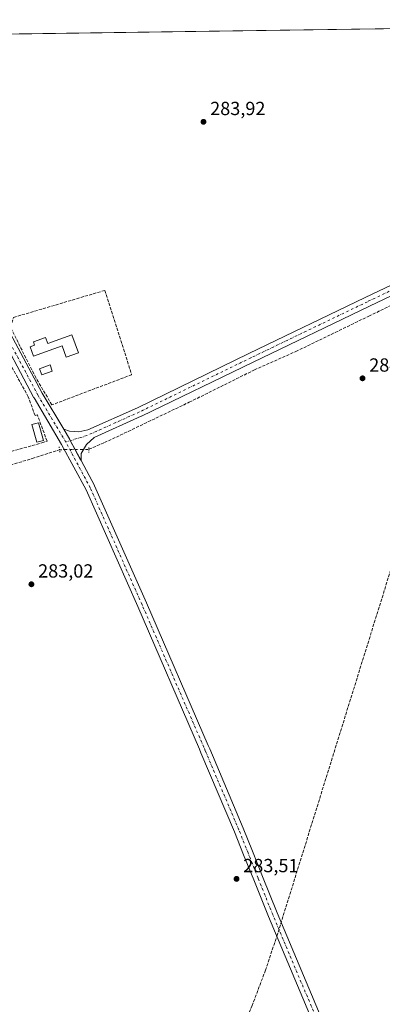
# Model space of a CAD drawing. Units: metres. Extents: x 597863 to 601330, y 4682851 to 4685213.
# Drawn here: x 600771 to 600963, y 4684694 to 4685213 of the extents above; entities that cross this region are included whole.
import ezdxf

# ---------------------------------------------------------------- set-up
doc = ezdxf.new("R2010")
doc.units = ezdxf.units.M
doc.header["$MEASUREMENT"] = 0
for name, pattern in [('DGN Style 3', [2.307223458686699, 1.648016756204785, -0.6592067024819142]), ('DGN Style 4', [2.6384748266838614, 1.318413404963828, -0.6592067024819142, 0.001648016756204785, -0.6592067024819142]), ('DGN Style 5', [1.1536117293433497, 0.4944050268614355, -0.6592067024819142])]:
    doc.linetypes.add(name, pattern=pattern)
for name, color, linetype, lineweight in [('Comarca CxS', 21, 'Continuous', 0), ('Comunidad Autónoma CxS', 142, 'Continuous', 0), ('Conducción de agua lineal', 4, 'DGN Style 3', 0), ('Corriente artificial lineal', 4, 'DGN Style 3', 13), ('Corriente artificial lineal oculto', 135, 'DGN Style 4', 13), ('Cultivos herbáceos CxS', 92, 'Continuous', 0), ('Edificación ligera', 1, 'Continuous', 0), ('Edificación ligera Cxs', 1, 'Continuous', 0), ('Matorral CxS', 135, 'Continuous', 0), ('Municipio CxS', 4, 'Continuous', 0), ('Muro lineal', 1, 'DGN Style 3', 13), ('Pista no pavimentada Cxs', 111, 'Continuous', 0), ('Pista no pavimentada eje', 91, 'DGN Style 4', 0), ('Provincia CxS', 1, 'Continuous', 0), ('Puente lineal', 2, 'DGN Style 5', 0), ('Punto de cota en terreno', 7, 'Continuous', 0), ('Rótulo de punto de cota en terreno', 7, 'Continuous', 0)]:
    doc.layers.add(name, color=color, linetype=linetype, lineweight=lineweight)
doc.styles.add('Style-Arial', font='txt')

# ---------------------------------------------------------------- blocks, each defined once
blk = doc.blocks.new('*U14')
at = {"layer": 'Cultivos herbáceos CxS', "color": 92, "linetype": 'Continuous', "lineweight": 0}
blk.add_polyline3d([(600394.5876000002, 4685200.154800001, 282.5746000000072), (601296.7100000001, 4685212.970000001, 284.795499999993), (601299.2500999998, 4685036.9968, 284.4483999999939), (601248.6651, 4685021.910499999, 284.5859999999957), (601259.1771, 4684997.566099999, 284.4965999999986), (601279.0947000004, 4684953.303500001, 284.5227000000014), (601300.4045000002, 4684957.024, 284.3948999999994), (601317.2013999998, 4683793.395, 281.9888999999966)], dxfattribs=at)
blk = doc.blocks.new('5PATER')
at = {"layer": 'Matorral CxS', "linetype": 'Continuous', "lineweight": 0}
h = blk.add_hatch(color=51, dxfattribs=at)
edge = h.paths.add_edge_path()
edge.add_ellipse((0, 0), major_axis=(-0.1095731443231308, -0.1110710700762829), ratio=0.9994222409660322, start_angle=0, end_angle=360)

msp = doc.modelspace()

# ---------------------------------------------------------------- linework, layer by layer
at = {"layer": 'Comarca CxS', "color": 21, "linetype": 'Continuous', "lineweight": 0, "flags": 128}
msp.add_lwpolyline([(599518.4889112728, 4682874.098878522), (597895.090000729, 4682851.049983163), (597862.8400007276, 4685164.189983136), (598779.471999999, 4685177.2112), (598892.2802000009, 4685178.813700001), (599677.1304999996, 4685189.963), (599896.3580999991, 4685193.077299999), (600074.3261000012, 4685195.605400001), (600395.6612000001, 4685200.170199999), (600395.9296000003, 4685200.174000001), (600432.8524, 4685200.698400001), (601296.7100007549, 4685212.969983139), (601326.7807999989, 4683129.7654), (601327.6926470277, 4683066.593576194), (601329.2654000011, 4682957.636199999), (601330.100000754, 4682899.819983163), (600119.8887002885, 4682882.637499158), (600046.7514148523, 4682881.599101556), (599793.9037041231, 4682878.009190989), (599743.9060996991, 4682877.299321284), (599676.397199542, 4682876.340832151), (599599.9897998278, 4682875.256012014)], close=True, dxfattribs=at)
at = {"layer": 'Comunidad Autónoma CxS', "color": 142, "linetype": 'Continuous', "lineweight": 0, "flags": 128}
msp.add_lwpolyline([(599518.4889112728, 4682874.098878522), (597895.090000729, 4682851.049983163), (597862.8400007276, 4685164.189983136), (598779.471999999, 4685177.2112), (598892.2802000009, 4685178.813700001), (599677.1304999996, 4685189.963), (599896.3580999991, 4685193.077299999), (600074.3261000012, 4685195.605400001), (600395.6612000001, 4685200.170199999), (600395.9296000003, 4685200.174000001), (600432.8524, 4685200.698400001), (601296.7100007549, 4685212.969983139), (601326.7807999989, 4683129.7654), (601327.6926470277, 4683066.593576194), (601329.2654000011, 4682957.636199999), (601330.100000754, 4682899.819983163), (600119.8887002885, 4682882.637499158), (600046.7514148523, 4682881.599101556), (599793.9037041231, 4682878.009190989), (599743.9060996991, 4682877.299321284), (599676.397199542, 4682876.340832151), (599599.9897998278, 4682875.256012014)], close=True, dxfattribs=at)
at = {"layer": 'Conducción de agua lineal', "color": 4, "linetype": 'DGN Style 3', "lineweight": 0}
msp.add_polyline3d([(601056.1621000003, 4685209.5529, 284.145399999994), (600907.2597000003, 4684730.9932, 283.9496000000072), (600900.9574999996, 4684712.0767, 283.2363000000041), (600893.9062000001, 4684693.4264, 282.9140999999945), (600886.1168999998, 4684675.0722, 282.8941999999952), (600877.6019000001, 4684657.043099999, 282.8822999999975), (600868.375, 4684639.367799999, 282.7059000000008), (600858.4506999999, 4684622.0744, 282.7682999999961), (600847.8448000001, 4684605.190500001, 283.3317999999999), (600836.5741999998, 4684588.742799999, 283.0298000000039), (600824.6567000002, 4684572.7576, 283.019100000005), (600812.1114999996, 4684557.260199999, 283.2019), (600798.9583000002, 4684542.2753, 283.1247000000003), (600785.2182, 4684527.8268, 283.1891000000033), (600770.9128999999, 4684513.9375, 282.9409000000014)], dxfattribs=at)
at = {"layer": 'Corriente artificial lineal', "color": 4, "linetype": 'DGN Style 3', "lineweight": 13}
for points in [[(600807.7699999996, 4684986.5858, 284.3796000000002), (600816.0204999996, 4684990.066500001, 284.0687000000034), (600860.7351000002, 4685011.365499999, 284.0299999999988), (600895.1310000002, 4685028.4312, 284.1974999999948), (600916.9592000004, 4685038.088500001, 284.0957000000053), (600955.4561999999, 4685056.741599999, 284.3215000000055), (601015.7812999999, 4685085.845899999, 284.3549999999959), (601030.9948000005, 4685092.725000001, 284.3496000000014), (601055.8657000001, 4685105.425100001, 284.3934000000008), (601102.5647999998, 4685127.782400001, 284.5666999999958), (601150.0576, 4685150.007400001, 284.7446999999956), (601191.7295000004, 4685170.2481, 284.9253000000026), (601223.6118999999, 4685184.535599999, 284.8469999999944), (601280.1004999997, 4685211.523200001, 284.8858999999939), (601282.4978, 4685212.768100001, 284.7302000000054)], [(600709.1232000003, 4684961.256300001, 283.607600000003), (600709.3931999998, 4684961.359099999, 283.6187000000064), (600748.6838999996, 4684972.8685, 283.5022000000026), (600777.9204000002, 4684981.732100001, 283.6745999999985), (600792.2078999998, 4684986.362299999, 284.3310000000056), (600792.2834000001, 4684986.363, 284.3378999999986)]]:
    msp.add_polyline3d(points, dxfattribs=at)
at = {"layer": 'Corriente artificial lineal oculto', "color": 135, "linetype": 'DGN Style 4', "lineweight": 13, "extrusion": (-0.006081462454653254, 0.2410766033485038, 0.9704870360454905), "elevation": 1126062.849657364, "flags": 128}
msp.add_lwpolyline([(-718748.3376965587, -4530500.188259236), (-718763.606558827, -4530499.927014623), (-718763.824989972, -4530500.015340182)], dxfattribs=at)
at = {"layer": 'Cultivos herbáceos CxS', "color": 92, "linetype": 'Continuous', "lineweight": 0, "extrusion": (-0.001183970858679888, -1.681905443180973e-05, 0.9999992989648169), "elevation": -505.5579873302465, "flags": 128}
msp.add_lwpolyline([(600698.2975574963, 4685204.462559669), (601147.7111726148, 4685210.846759669)], dxfattribs=at)
at = {"layer": 'Edificación ligera', "color": 1, "linetype": 'Continuous', "lineweight": 0}
msp.add_polyline3d([(600783.8804000001, 4684991.250399999, 284.4946000000054), (600780.3438999997, 4684990.265799999, 284.0371000000014), (600777.7510000002, 4684999.579100001, 284.0613000000012), (600781.2874999996, 4685000.5637, 284.7446999999956), (600783.8804000001, 4684991.250399999, 284.4946000000054)], dxfattribs=at)
at = {"layer": 'Edificación ligera Cxs', "color": 1, "linetype": 'Continuous', "lineweight": 0, "elevation": 286.0402999999933, "flags": 128}
msp.add_lwpolyline([(600798.8000999996, 4685046.940099999), (600802.2301000003, 4685037.390100001), (600795.8800999997, 4685035.100099999), (600793.7301000003, 4685041.090100001), (600778.5201000003, 4685035.620100001), (600776.7401000002, 4685040.5701), (600779.1601, 4685041.440099999), (600778.5401, 4685043.1501), (600784.9600999998, 4685045.460100001), (600786.1201, 4685042.380100001)], close=True, dxfattribs=at)
at = {"layer": 'Edificación ligera Cxs', "color": 1, "linetype": 'Continuous', "lineweight": 0}
for points in [[(600798.8000999996, 4685046.940099999, 285.020399999994), (600802.2301000003, 4685037.390100001, 284.8824000000022), (600795.8800999997, 4685035.100099999, 285.5638000000035), (600793.7301000003, 4685041.090100001, 285.9413999999961), (600778.5201000003, 4685035.620100001, 285.0562999999966), (600776.7401000002, 4685040.5701, 285.1042000000016), (600779.1601, 4685041.440099999, 285.4670999999944), (600778.5401, 4685043.1501, 285.1518999999971), (600784.9600999998, 4685045.460100001, 285.013300000006), (600786.1201, 4685042.380100001, 286.0402999999933), (600798.8000999996, 4685046.940099999, 285.020399999994)], [(600788.5000999998, 4685027.710100001, 284.4514000000054), (600782.9501, 4685025.7301, 284.9159000000073), (600781.7600999996, 4685029.040100001, 284.8705000000046), (600787.3101000005, 4685031.020099999, 284.2345999999961), (600788.5000999998, 4685027.710100001, 284.4514000000054)]]:
    msp.add_polyline3d(points, dxfattribs=at)
for points in [[(600788.5000999998, 4685027.710100001, 284.9159000000073), (600782.9501, 4685025.7301, 284.9159000000073), (600781.7600999996, 4685029.040100001, 284.9159000000073), (600787.3101000005, 4685031.020099999, 284.9159000000073)], [(600783.8804000001, 4684991.250399999, 284.7446999999956), (600780.3438999997, 4684990.265799999, 284.7446999999956), (600777.7510000002, 4684999.579100001, 284.7446999999956), (600781.2874999996, 4685000.5637, 284.7446999999956)]]:
    msp.add_3dface(points, dxfattribs=at)
at = {"layer": 'Municipio CxS', "color": 4, "linetype": 'Continuous', "lineweight": 0, "flags": 128}
msp.add_lwpolyline([(599896.3580999991, 4685193.077299999), (600074.3261000012, 4685195.605400001), (600395.6612000001, 4685200.170199999), (600395.9296000003, 4685200.174000001), (600432.8524, 4685200.698400001), (601296.7100007549, 4685212.969983139), (601326.7807999989, 4683129.7654)], dxfattribs=at)
at = {"layer": 'Muro lineal', "color": 1, "linetype": 'DGN Style 3', "lineweight": 13}
for points in [[(600779.7801000001, 4685024.340100001, 284.6980999999942), (600766.3000999996, 4685051.090100001, 284.8187999999937), (600768.0800999999, 4685056.050100001, 284.8154000000068), (600816.2401000002, 4685070.3301, 284.8892000000051), (600830.3393000001, 4685025.859200001, 284.2219999999944), (600788.2704999996, 4685009.984099999, 284.389599999995), (600779.7801000001, 4685024.340100001, 284.6980999999942)], [(600766.8000999996, 4684985.420100001, 284.1392000000051), (600782.9801000003, 4684989.940099999, 284.2461999999941), (600785.7324999999, 4684990.879899999, 284.7485000000015), (600780.5994999995, 4685004.691199999, 284.713699999993), (600779.3726000005, 4685004.370200001, 284.584400000007), (600775.8350999998, 4685014.217499999, 284.8233999999939), (600763.9287999999, 4685035.648800001, 286.2544999999955), (600702.5000999998, 4685016.190099999, 284.8582000000025)]]:
    msp.add_polyline3d(points, dxfattribs=at)
at = {"layer": 'Pista no pavimentada Cxs', "color": 111, "linetype": 'Continuous', "lineweight": 0, "extrusion": (-0.4969127943657252, -0.2728250632139173, 0.8237986159723556), "elevation": -1576492.794741635, "flags": 128}
msp.add_lwpolyline([(-3817567.710327396, 2291474.759823896), (-3817580.043163313, 2291474.921232988), (-3817580.140094009, 2291474.920320869), (-3817586.465048266, 2291474.655040288)], dxfattribs=at)
msp.add_lwpolyline([(-3817567.710327396, 2291474.759823896), (-3817580.043163313, 2291474.921232988), (-3817580.140094009, 2291474.920320869), (-3817586.465048266, 2291474.655040288)], dxfattribs=at)
at = {"layer": 'Pista no pavimentada Cxs', "color": 111, "linetype": 'Continuous', "lineweight": 0}
for points in [[(601270.1914999997, 4685212.5933, 285.2955999999977), (601247.0606000006, 4685201.625600001, 285.272299999997), (601187.0197999999, 4685172.795399999, 285.2940999999992), (601170.2614000002, 4685164.488399999, 285.2189000000071), (601106.4357000003, 4685134.157400001, 284.8261000000057), (601062.3881999999, 4685112.9935, 284.6897000000026), (601019.2560999999, 4685092.221200001, 284.5963999999949), (600955.7549999999, 4685062.058300001, 284.6135000000068), (600894.3810999999, 4685032.561699999, 284.4611000000005), (600835.5154999997, 4685003.988700001, 284.3089000000036), (600835.4493000006, 4685003.957800001, 284.3083000000042), (600810.6454999996, 4684992.802100001, 284.3778000000021), (600806.5975000003, 4684989.143800001, 284.4300999999978), (600803.7602000004, 4684984.336200001, 284.5415999999968), (600803.6275000004, 4684980.7097, 284.5026000000071)], [(601027.1782999998, 4684441.114600001, 283.9603000000061), (601027.1782999998, 4684444.2147, 283.9219000000012), (601025.3125999998, 4684451.433900001, 283.7523999999976), (601006.3180999998, 4684496.273499999, 283.7234000000026), (600976.8860999999, 4684566.0504, 283.9201999999932), (600934.5526999999, 4684664.2772, 283.849000000002), (600902.4592000004, 4684740.375499999, 284.0342999999993), (600894.7526000004, 4684759.641600001, 284.0008999999991), (600889.4345000006, 4684772.937000001, 284.0390000000043), (600884.6007000003, 4684785.021299999, 283.9303000000073), (600866.9083000004, 4684826.696000001, 284.0651000000071), (600866.1204000004, 4684828.5518, 284.1052000000054), (600833.5316000005, 4684903.6755, 284.1070999999938), (600806.2680000003, 4684965.176899999, 284.1255999999994), (600793.4266999997, 4684989.1754, 284.5191999999952), (600778.8425000003, 4685013.6942, 284.5951000000059), (600778.7947000006, 4685013.779300001, 284.5959000000003), (600757.6279999996, 4685053.361, 284.7176000000036), (600757.5757999998, 4685053.464299999, 284.715400000001), (600746.7807999998, 4685076.112700001, 284.5296999999992), (600746.7341999998, 4685076.216499999, 284.5298999999941), (600718.1568, 4685143.955499999, 284.4103999999934), (600692.9977000002, 4685204.3939, 284.4823000000033)], [(600698.3817999996, 4685204.4704, 284.4853000000003), (600722.7681999998, 4685145.8881, 284.3678000000073), (600751.3189000003, 4685078.2125, 284.479800000001), (600762.0645000003, 4685055.6678, 284.7819000000018), (600783.1770000001, 4685016.1873, 284.5543999999936), (600794.5257000001, 4684997.107999999, 284.4431999999942)], [(600794.5257000001, 4684997.107999999, 284.4431999999942), (600797.6127000004, 4684996.158199999, 284.3629999999976), (600802.4990999997, 4684995.843, 284.3695000000007), (600807.3024000004, 4684996.780900001, 284.272299999997), (600833.3650000002, 4685008.502800001, 284.3147000000026), (600892.2065000003, 4685037.064099999, 284.4095999999991), (600953.5993999997, 4685066.569700001, 284.4851000000053), (601017.0986000003, 4685096.731799999, 284.5004999999946), (601060.2208000004, 4685117.499299999, 284.5589999999939), (601104.2797999998, 4685138.6688, 284.7430000000023), (601162.7731, 4685166.465600001, 285.2602000000043)], [(601019.2560999999, 4685092.221200001, 284.5963999999949), (600955.7549999999, 4685062.058300001, 284.6135000000068), (600894.3810999999, 4685032.561699999, 284.4611000000005), (600835.5154999997, 4685003.988700001, 284.3089000000036), (600835.4493000006, 4685003.957800001, 284.3083000000042), (600810.6454999996, 4684992.802100001, 284.3778000000021), (600806.5975000003, 4684989.143800001, 284.4300999999978), (600803.7602000004, 4684984.336200001, 284.5415999999968), (600803.6275000004, 4684980.7097, 284.5026000000071), (600797.8086999999, 4684991.5843, 284.5941000000021), (600797.7610999999, 4684991.6688, 284.5939000000071), (600794.5257000001, 4684997.107999999, 284.4431999999942), (600797.6127000004, 4684996.158199999, 284.3629999999976), (600802.4990999997, 4684995.843, 284.3695000000007), (600807.3024000004, 4684996.780900001, 284.272299999997), (600833.3650000002, 4685008.502800001, 284.3147000000026), (600892.2065000003, 4685037.064099999, 284.4095999999991), (600953.5993999997, 4685066.569700001, 284.4851000000053), (601017.0986000003, 4685096.731799999, 284.5004999999946)], [(600762.0645000003, 4685055.6678, 284.7819000000018), (600783.1770000001, 4685016.1873, 284.5543999999936), (600794.5257000001, 4684997.107999999, 284.4431999999942), (600797.7610999999, 4684991.6688, 284.5939000000071), (600797.8086999999, 4684991.5843, 284.5941000000021), (600803.6275000004, 4684980.7097, 284.5026000000071), (600810.7203000003, 4684967.4542, 284.1925999999949), (600810.8015000002, 4684967.287900001, 284.1904000000068), (600838.1106000004, 4684905.683599999, 284.1021000000038), (600870.7150999998, 4684830.523700001, 284.0817999999999), (600871.5107000005, 4684828.65, 284.1064000000042), (600889.2233999996, 4684786.9268, 283.9587999999931), (600894.0768999998, 4684774.794, 283.9517000000051), (600899.3949999996, 4684761.498600001, 283.9449000000022), (600907.0842000004, 4684742.275599999, 283.864499999996), (600939.1520999996, 4684666.2382, 283.8000999999931)], [(600934.5526999999, 4684664.2772, 283.849000000002), (600902.4592000004, 4684740.375499999, 284.0342999999993), (600894.7526000004, 4684759.641600001, 284.0008999999991), (600889.4345000006, 4684772.937000001, 284.0390000000043), (600884.6007000003, 4684785.021299999, 283.9303000000073), (600866.9083000004, 4684826.696000001, 284.0651000000071), (600866.1204000004, 4684828.5518, 284.1052000000054), (600833.5316000005, 4684903.6755, 284.1070999999938), (600806.2680000003, 4684965.176899999, 284.1255999999994), (600793.4266999997, 4684989.1754, 284.5191999999952), (600778.8425000003, 4685013.6942, 284.5951000000059), (600778.7947000006, 4685013.779300001, 284.5959000000003), (600757.6279999996, 4685053.361, 284.7176000000036)], [(600803.6275000004, 4684980.7097, 284.5026000000071), (600810.7203000003, 4684967.4542, 284.1925999999949), (600810.8015000002, 4684967.287900001, 284.1904000000068), (600838.1106000004, 4684905.683599999, 284.1021000000038), (600870.7150999998, 4684830.523700001, 284.0817999999999), (600871.5107000005, 4684828.65, 284.1064000000042), (600889.2233999996, 4684786.9268, 283.9587999999931), (600894.0768999998, 4684774.794, 283.9517000000051), (600899.3949999996, 4684761.498600001, 283.9449000000022), (600907.0842000004, 4684742.275599999, 283.864499999996), (600939.1520999996, 4684666.2382, 283.8000999999931), (600981.4855000004, 4684568.011399999, 283.8261000000057), (601010.9234999996, 4684498.2203, 283.7133999999933), (601031.0377000002, 4684450.737700001, 283.7706999999937), (601032.1475000001, 4684448.811899999, 283.8257000000012), (601035.6377999998, 4684447.290899999, 283.8264999999956), (601039.0355000002, 4684446.441400001, 283.8292999999976)]]:
    msp.add_polyline3d(points, dxfattribs=at)
at = {"layer": 'Pista no pavimentada eje', "color": 91, "linetype": 'DGN Style 4', "lineweight": 0}
for points in [[(600795.6042999999, 4684990.404800001, 284.5837999999931), (600780.9993000003, 4685014.9582, 284.6061999999947), (600759.8326000003, 4685054.539899999, 284.7360999999946), (600749.0376000004, 4685077.188300001, 284.5163999999932), (600720.4625000004, 4685144.921800001, 284.3882000000012), (600695.6897999998, 4685204.432200001, 284.4962999999989)], [(601169.1695999998, 4685166.737400001, 285.2881000000052), (601105.3576999997, 4685136.413100001, 284.7991999999941), (601061.3044999996, 4685115.246400001, 284.6321999999927), (601018.1772999996, 4685094.476500001, 284.5607000000018), (600954.6771999998, 4685064.313999999, 284.5731999999989), (600893.2938000001, 4685034.812899999, 284.4514000000054), (600834.4238, 4685006.2378, 284.2909999999974), (600806.7747999998, 4684993.802400001, 284.4057999999932), (600795.6042999999, 4684990.404800001, 284.5837999999931)], [(601033.5870000003, 4684441.307, 283.9271000000008), (601028.7953000005, 4684449.6218, 283.8559999999998), (601008.6207999998, 4684497.246900001, 283.7915000000066), (600979.1858000001, 4684567.030900001, 283.9250999999931), (600936.8524000002, 4684665.2577, 283.8852999999945), (600904.7715999996, 4684741.3255, 283.9709000000003), (600897.0738000004, 4684760.5701, 284.0605999999971), (600891.7556999996, 4684773.865499999, 284.0565999999963), (600886.9122000001, 4684785.974099999, 284.0647999999928), (600869.2094999999, 4684827.673000001, 284.1465000000026), (600868.4177999999, 4684829.537799999, 284.1683000000049), (600835.8211000003, 4684904.6796, 284.1288999999961), (600808.5159999998, 4684966.274700001, 284.2143999999971), (600795.6042999999, 4684990.404800001, 284.5837999999931)]]:
    msp.add_polyline3d(points, dxfattribs=at)
at = {"layer": 'Provincia CxS', "color": 1, "linetype": 'Continuous', "lineweight": 0, "flags": 128}
msp.add_lwpolyline([(599518.4889112728, 4682874.098878522), (597895.090000729, 4682851.049983163), (597862.8400007276, 4685164.189983136), (598779.471999999, 4685177.2112), (598892.2802000009, 4685178.813700001), (599677.1304999996, 4685189.963), (599896.3580999991, 4685193.077299999), (600074.3261000012, 4685195.605400001), (600395.6612000001, 4685200.170199999), (600395.9296000003, 4685200.174000001), (600432.8524, 4685200.698400001), (601296.7100007549, 4685212.969983139), (601326.7807999989, 4683129.7654), (601327.6926470277, 4683066.593576194), (601329.2654000011, 4682957.636199999), (601330.100000754, 4682899.819983163), (600119.8887002885, 4682882.637499158), (600046.7514148523, 4682881.599101556), (599793.9037041231, 4682878.009190989), (599743.9060996991, 4682877.299321284), (599676.397199542, 4682876.340832151), (599599.9897998278, 4682875.256012014)], close=True, dxfattribs=at)
at = {"layer": 'Puente lineal', "color": 2, "linetype": 'DGN Style 5', "lineweight": 0, "extrusion": (0.003869089926165055, -0.02708167982929784, 0.9996257363437411), "elevation": -124268.4815682218, "flags": 128}
msp.add_lwpolyline([(1257357.030266911, 4551227.602753352), (1257357.030266911, 4551224.795393834)], dxfattribs=at)
at = {"layer": 'Puente lineal', "color": 2, "linetype": 'DGN Style 5', "lineweight": 0, "extrusion": (0.0002375346166177889, 0.004750333226977954, 0.9999886888917987), "elevation": 22682.31837893195, "flags": 128}
msp.add_lwpolyline([(600807.7339046502, 4684932.663939862), (600807.6016016604, 4684930.01811001)], dxfattribs=at)

# ---------------------------------------------------------------- block references
at = {"layer": 'Cultivos herbáceos CxS', "color": 92, "linetype": 'Continuous', "lineweight": 0}
msp.add_blockref('*U14', (0, 0), dxfattribs=at)
at = {"layer": 'Punto de cota en terreno', "color": 7, "linetype": 'Continuous', "lineweight": 0, "xscale": 10, "yscale": 10, "zscale": 10}
for p in [(600868.2300000006, 4685159.16, 283.9199999999983), (600952.1299999999, 4685023.970000001, 284.2400000000052), (600777.4699999997, 4684915.439999999, 283.0200000000041), (600885.6799999997, 4684760.17, 283.5099999999948)]:
    msp.add_blockref('5PATER', p, dxfattribs=at)

# ---------------------------------------------------------------- texts
at = {"layer": 'Rótulo de punto de cota en terreno', "color": 7, "linetype": 'Continuous', "lineweight": 0, "style": 'Style-Arial'}
for s, p in [('283,92', (600871.7577999998, 4685162.687799999)), ('284,24', (600955.6578000003, 4685027.4978)), ('283,02', (600780.9978, 4684918.967800001)), ('283,51', (600889.2078, 4684763.697799999))]:
    msp.add_text(s, height=7.000000000000002, dxfattribs=at).set_placement(p)

doc.saveas('drawing.dxf')
